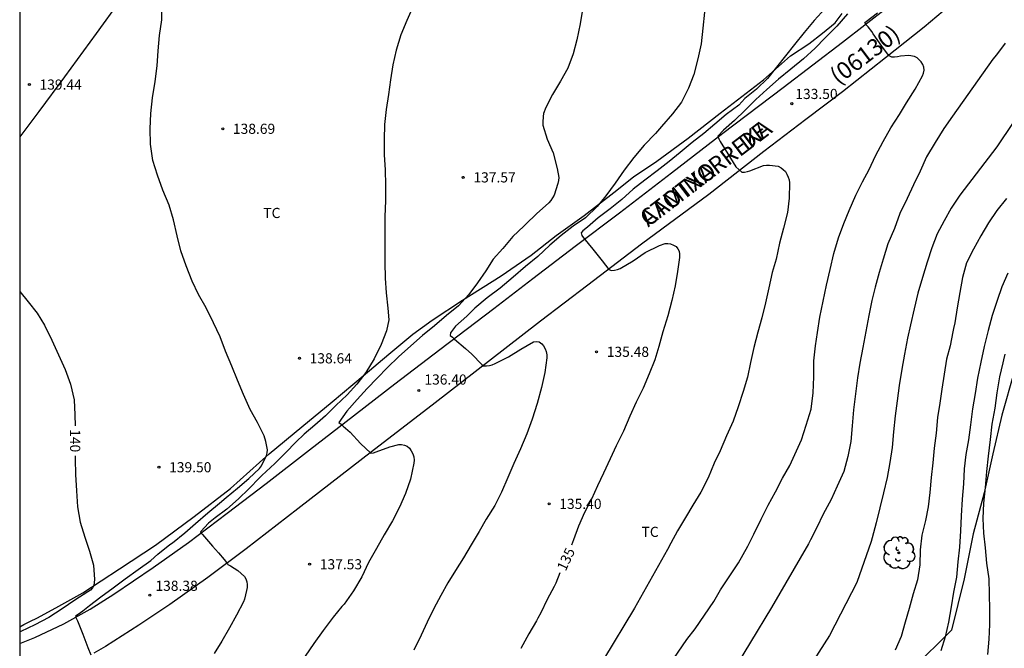
# Model space of a CAD drawing. Units: metres. Extents: x 580293 to 580645, y 4793290 to 4793540.
# Drawn here: x 580294 to 580367, y 4793353 to 4793400 of the extents above; entities that cross this region are included whole.
import ezdxf

# ---------------------------------------------------------------- set-up
doc = ezdxf.new("R2010")
doc.units = ezdxf.units.M
for name, color, linetype in [('010106', 9, 'Continuous'), ('020104', 34, 'Continuous'), ('020204', 9, 'Continuous'), ('020307', 24, 'Continuous'), ('020308', 9, 'Continuous'), ('060134', 9, 'Continuous'), ('070101', 9, 'ALAMBRADA'), ('070104', 3, 'Continuous'), ('080302', 9, 'Continuous'), ('080306', 9, 'Continuous'), ('080312', 8, 'Continuous'), ('100202', 3, 'Continuous'), ('100301', 7, 'Continuous')]:
    doc.layers.add(name, color=color, linetype=linetype)
doc.layers.add('020105', color=24, linetype='Continuous', lineweight=30)
doc.styles.add('ARIAL', font='ARIAL.TTF', dxfattribs={"height": 1})
doc.styles.add('ARIALI', font='ARIALI.TTF', dxfattribs={"height": 1})
doc.linetypes.add('ALAMBRADA', pattern='A,1,[203,DONOSTI.shx,S=0.1,R=0,X=0,Y=0],1', length=2)

# ---------------------------------------------------------------- blocks, each defined once
blk = doc.blocks.new('COTAPU')
blk.add_circle((0, 0), 0.075)
blk = doc.blocks.new('ARBOL')
blk.add_circle((0, 0), 0.0587)
for centre, radius, start, end in [((-0.564, 0.381), 0.532, 92.28, 254.58), ((-0.28, 0.855), 0.3, 359.28777, 173.60777), ((0.097, 0.97), 0.21, 23.15651, 160.46651), ((0.438, 0.881), 0.24, 301.57804, 139.32804), ((0.656, 0.288), 0.443, 319.85562, 114.76562), ((-0.091, 0.321), 0.12, 119.14, 310.56), ((0.819, -0.249), 0.383, 235.52754, 62.02753), ((-0.556, -0.339), 0.555, 142.64, 266.54), ((-0.039, -0.384), 0.21, 189.64, 323.88), ((0.299, -0.624), 0.532, 224.67, 0.24), ((-0.301, -0.676), 0.45, 213.78, 295.32)]:
    blk.add_arc(centre, radius, start, end)

msp = doc.modelspace()

# ---------------------------------------------------------------- linework, layer by layer
at = {"layer": '010106', "flags": 128}
msp.add_lwpolyline([(580294.193, 4793290.295), (580644.183, 4793290.288), (580644.189, 4793540.28), (580294.199, 4793540.288)], close=True, dxfattribs=at)
at = {"layer": '020104', "flags": 128}
for points, elevation in [([(580299.484, 4793352.946), (580299.252, 4793353.484), (580298.872, 4793354.479), (580298.487, 4793355.465), (580298.4, 4793355.653), (580298.344, 4793355.854), (580298.356, 4793355.878), (580298.697, 4793356.1), (580298.866, 4793356.219), (580299.341, 4793356.605), (580300.195, 4793357.246), (580301.089, 4793357.913), (580301.976, 4793358.596), (580302.949, 4793359.273), (580303.871, 4793359.947), (580304.408, 4793360.4), (580305.285, 4793361.11), (580305.487, 4793361.244), (580306.4, 4793361.98), (580307.185, 4793362.673), (580308.083, 4793363.45), (580308.962, 4793364.183), (580309.455, 4793364.595), (580310.286, 4793365.291), (580311.118, 4793365.989), (580311.924, 4793366.746), (580312.068, 4793366.926), (580312.425, 4793367.705), (580312.482, 4793367.9), (580312.494, 4793368.127), (580312.368, 4793368.744), (580312.267, 4793369.159), (580311.762, 4793370.14), (580311.226, 4793371.107), (580310.728, 4793372.216), (580310.281, 4793373.255), (580309.858, 4793374.301), (580309.406, 4793375.417), (580309.001, 4793376.462), (580308.514, 4793377.511), (580307.973, 4793378.599), (580307.413, 4793379.593), (580306.949, 4793380.575), (580306.487, 4793381.717), (580306.102, 4793382.82), (580305.826, 4793383.937), (580305.561, 4793385.118), (580305.242, 4793386.197), (580304.768, 4793387.302), (580304.375, 4793388.415), (580304.03, 4793389.503), (580303.863, 4793390.696), (580303.828, 4793391.834), (580303.893, 4793392.972), (580304.011, 4793394.127), (580304.212, 4793395.326), (580304.352, 4793396.494), (580304.429, 4793397.595), (580304.534, 4793398.73), (580304.703, 4793399.893), (580304.728, 4793401.083)], 139), ([(580323.288, 4793400.946), (580322.801, 4793399.85), (580322.351, 4793398.794), (580321.998, 4793397.644), (580321.76, 4793396.573), (580321.59, 4793395.469), (580321.451, 4793394.365), (580321.266, 4793393.263), (580321.136, 4793392.154), (580321.112, 4793391.047), (580321.127, 4793389.922), (580321.189, 4793388.803), (580321.229, 4793387.68), (580321.222, 4793386.525), (580321.184, 4793385.368), (580321.183, 4793384.182), (580321.184, 4793383.069), (580321.183, 4793381.952), (580321.191, 4793380.795), (580321.263, 4793379.715), (580321.396, 4793378.595), (580321.469, 4793377.732), (580321.293, 4793376.9), (580320.911, 4793375.891), (580320.381, 4793374.847), (580319.769, 4793373.832), (580319.094, 4793372.963), (580318.396, 4793372.191), (580317.555, 4793371.381), (580316.787, 4793370.63), (580315.994, 4793369.951), (580315.222, 4793369.272), (580314.588, 4793368.672), (580313.853, 4793367.915), (580313.055, 4793367.115), (580312.415, 4793366.509), (580312.073, 4793366.226), (580311.937, 4793366.072), (580311.121, 4793365.237), (580310.369, 4793364.507), (580309.506, 4793363.741), (580308.646, 4793363.086), (580308.134, 4793362.701), (580307.587, 4793362.082), (580307.553, 4793361.998), (580307.692, 4793361.85), (580308.451, 4793361.01), (580308.891, 4793360.507), (580309.299, 4793360.022), (580309.55, 4793359.685), (580309.584, 4793359.656), (580309.77, 4793359.55), (580310.312, 4793359.211), (580310.792, 4793358.766), (580310.906, 4793358.584), (580310.981, 4793358.365), (580311.006, 4793358.16), (580310.993, 4793357.938), (580310.96, 4793357.715), (580310.815, 4793357.082), (580310.728, 4793356.886), (580310.208, 4793355.905), (580309.686, 4793354.972), (580309.12, 4793353.99), (580308.555, 4793353.056)], 138), ([(580335.775, 4793400.654), (580335.617, 4793399.584), (580335.371, 4793398.416), (580335.098, 4793397.384), (580334.692, 4793396.308), (580334.146, 4793395.366), (580333.571, 4793394.373), (580333.063, 4793393.403), (580332.904, 4793392.967), (580332.862, 4793392.75), (580332.835, 4793392.318), (580332.856, 4793392.118), (580333.17, 4793391.077), (580333.607, 4793390.056), (580333.912, 4793388.915), (580334.027, 4793388.233), (580334.005, 4793388.016), (580333.961, 4793387.79), (580333.682, 4793386.924), (580333.443, 4793386.553), (580333.28, 4793386.379), (580332.391, 4793385.554), (580331.601, 4793384.802), (580331.434, 4793384.647), (580330.64, 4793383.87), (580329.898, 4793382.99), (580329.185, 4793382.199), (580328.631, 4793381.334), (580328.02, 4793380.45), (580327.385, 4793379.59), (580326.609, 4793378.768), (580325.739, 4793378.042), (580324.843, 4793377.291), (580323.956, 4793376.571), (580323.082, 4793375.806), (580322.174, 4793374.986), (580321.367, 4793374.191), (580320.599, 4793373.425), (580319.867, 4793372.648), (580319.122, 4793371.836), (580318.366, 4793370.966), (580317.773, 4793370.129), (580317.943, 4793370.002), (580318.105, 4793369.854), (580318.609, 4793369.413), (580319.38, 4793368.595), (580320.135, 4793367.88), (580320.341, 4793367.895), (580320.526, 4793367.975), (580321.545, 4793368.334), (580322.209, 4793368.502), (580322.413, 4793368.503), (580322.623, 4793368.474), (580322.823, 4793368.392), (580322.993, 4793368.245), (580323.13, 4793368.049), (580323.245, 4793367.829), (580323.319, 4793367.6), (580323.336, 4793367.348), (580323.319, 4793367.12), (580323.069, 4793365.955), (580322.711, 4793364.892), (580322.249, 4793363.884), (580321.741, 4793362.869), (580321.125, 4793361.847), (580320.563, 4793360.834), (580319.972, 4793359.786), (580319.463, 4793358.74), (580318.847, 4793357.699), (580318.158, 4793356.725), (580317.989, 4793356.55), (580317.358, 4793355.756), (580316.605, 4793354.77), (580315.925, 4793353.818), (580315.294, 4793352.871)], 137), ([(580344.795, 4793400.47), (580344.669, 4793399.287), (580344.552, 4793398.106), (580344.294, 4793397.009), (580343.997, 4793395.846), (580343.605, 4793394.851), (580343.084, 4793393.81), (580342.433, 4793392.936), (580341.616, 4793392.005), (580341.164, 4793391.495), (580340.323, 4793390.638), (580339.567, 4793389.731), (580338.852, 4793388.793), (580338.19, 4793387.814), (580337.503, 4793386.894), (580336.866, 4793386.089), (580335.999, 4793385.266), (580335.1, 4793384.652), (580334.196, 4793383.958), (580333.357, 4793383.234), (580332.487, 4793382.41), (580331.561, 4793381.672), (580330.653, 4793380.875), (580329.695, 4793380.068), (580328.725, 4793379.348), (580327.833, 4793378.595), (580327.23, 4793377.992), (580326.39, 4793377.258), (580326.013, 4793376.766), (580326.01, 4793376.561), (580326.167, 4793376.435), (580326.315, 4793376.288), (580327.138, 4793375.597), (580327.609, 4793375.181), (580328.34, 4793374.414), (580328.467, 4793374.336), (580328.678, 4793374.334), (580328.9, 4793374.355), (580329.105, 4793374.407), (580329.326, 4793374.485), (580330.315, 4793375), (580331.22, 4793375.568), (580332.149, 4793376.087), (580332.362, 4793376.134), (580332.585, 4793376.091), (580332.763, 4793375.962), (580332.905, 4793375.796), (580333.025, 4793375.59), (580333.094, 4793375.376), (580333.132, 4793375.131), (580333.141, 4793374.926), (580333.005, 4793373.82), (580332.746, 4793372.725), (580332.429, 4793371.535), (580332.062, 4793370.388), (580331.677, 4793369.302), (580331.208, 4793368.19), (580330.711, 4793367.113), (580330.271, 4793366.061), (580329.795, 4793364.977), (580329.306, 4793363.996), (580328.659, 4793363.002), (580328.142, 4793362.08), (580327.558, 4793361.108), (580326.982, 4793360.131), (580326.393, 4793359.199), (580325.824, 4793358.285), (580325.303, 4793357.353), (580324.79, 4793356.397), (580324.309, 4793355.39), (580323.85, 4793354.41), (580323.308, 4793353.316)], 136), ([(580355.366, 4793400.339), (580354.57, 4793399.418), (580353.715, 4793398.562), (580352.964, 4793397.788), (580352.096, 4793397.012), (580351.167, 4793396.25), (580350.269, 4793395.497), (580349.397, 4793394.752), (580348.586, 4793393.996), (580347.799, 4793393.205), (580347.015, 4793392.447), (580346.205, 4793391.729), (580345.772, 4793391.295), (580345.852, 4793391.09), (580345.943, 4793390.909), (580346.512, 4793389.982), (580347.112, 4793389.033), (580347.546, 4793388.64), (580347.758, 4793388.644), (580347.96, 4793388.673), (580348.154, 4793388.73), (580349.161, 4793389.132), (580349.367, 4793389.161), (580349.603, 4793389.161), (580350.239, 4793389.07), (580350.448, 4793388.962), (580350.615, 4793388.834), (580350.766, 4793388.675), (580350.886, 4793388.486), (580350.985, 4793388.27), (580351.042, 4793388.077), (580351.065, 4793387.858), (580351.054, 4793386.704), (580350.925, 4793385.657), (580350.638, 4793384.496), (580350.336, 4793383.388), (580350.077, 4793382.207), (580349.797, 4793381.228), (580349.538, 4793380.095), (580349.299, 4793378.97), (580349.033, 4793377.875), (580348.735, 4793376.803), (580348.445, 4793375.685), (580348.193, 4793374.571), (580347.978, 4793373.488), (580347.659, 4793372.431), (580347.281, 4793371.284), (580346.916, 4793370.24), (580346.417, 4793369.146), (580345.95, 4793368.043), (580345.513, 4793367.131), (580345.058, 4793366.039), (580344.528, 4793364.99), (580343.92, 4793364.019), (580343.384, 4793363.116), (580342.804, 4793362.141), (580342.293, 4793361.212), (580342.048, 4793360.756), (580339.631, 4793356.411), (580337.328, 4793352.634)], 134), ([(580342.202, 4793352.23), (580343.479, 4793354.104), (580344.096, 4793354.88), (580345.472, 4793356.912), (580345.972, 4793357.765), (580347.305, 4793359.772), (580347.992, 4793360.992), (580348.447, 4793361.895), (580348.99, 4793362.987), (580349.49, 4793364.023), (580350.041, 4793365.023), (580350.564, 4793366.033), (580351.087, 4793366.969), (580351.46, 4793367.763), (580351.95, 4793368.855), (580352.309, 4793369.937), (580352.665, 4793371.125), (580352.831, 4793372.331), (580352.864, 4793373.517), (580352.881, 4793374.685), (580352.983, 4793375.799), (580353.149, 4793376.799), (580353.322, 4793377.928), (580353.567, 4793379.114), (580353.811, 4793380.273), (580354.066, 4793381.446), (580354.358, 4793382.627), (580354.688, 4793383.787), (580355.093, 4793384.849), (580355.481, 4793385.798), (580355.974, 4793386.928), (580356.457, 4793387.93), (580356.962, 4793388.823), (580357.425, 4793389.835), (580357.994, 4793390.912), (580358.56, 4793391.92), (580359.189, 4793392.908), (580359.717, 4793393.76), (580360.364, 4793394.762), (580360.899, 4793395.746), (580360.968, 4793395.941), (580361.013, 4793396.174), (580360.995, 4793396.397), (580360.914, 4793396.602), (580360.802, 4793396.779), (580360.666, 4793396.945), (580360.503, 4793397.089), (580360.319, 4793397.183), (580359.894, 4793397.256), (580359.263, 4793397.195), (580359.055, 4793397.153), (580358.84, 4793397.134), (580358.638, 4793397.135), (580358.448, 4793397.231), (580358.388, 4793397.28), (580357.897, 4793397.936), (580357.265, 4793398.849), (580357.158, 4793399.035), (580356.878, 4793399.371), (580356.74, 4793399.53), (580356.64, 4793399.705), (580356.742, 4793399.778), (580357.587, 4793400.419)], 133), ([(580367, 4793398.163), (580366.366, 4793397.303), (580366.1, 4793396.983), (580363.128, 4793392.764), (580362.474, 4793391.85), (580361.826, 4793390.83), (580361.207, 4793389.764), (580360.721, 4793388.712), (580360.223, 4793387.701), (580359.764, 4793386.684), (580359.234, 4793385.584), (580358.827, 4793384.469), (580358.339, 4793383.33), (580357.987, 4793382.197), (580357.698, 4793381.228), (580357.398, 4793380.136), (580357.159, 4793379.161), (580356.942, 4793378.038), (580356.712, 4793376.87), (580356.492, 4793375.682), (580356.265, 4793374.532), (580356.09, 4793373.441), (580355.95, 4793372.264), (580355.8, 4793371.077), (580355.714, 4793369.887), (580355.617, 4793368.737), (580355.394, 4793367.613), (580355.099, 4793366.512), (580354.595, 4793365.439), (580354.146, 4793364.454), (580353.571, 4793363.357), (580353.09, 4793362.369), (580352.614, 4793361.468), (580352.466, 4793361.169), (580349.748, 4793356.464), (580346.648, 4793351.331)], 132), ([(580367.607, 4793392.307), (580366.389, 4793390.499), (580363.659, 4793386.933), (580363.028, 4793385.964), (580362.49, 4793385.035), (580361.99, 4793384.074), (580361.596, 4793383.036), (580361.25, 4793381.976), (580360.895, 4793380.856), (580360.543, 4793379.695), (580360.279, 4793378.538), (580360.007, 4793377.36), (580359.791, 4793376.373), (580359.565, 4793375.187), (580359.383, 4793374.075), (580359.183, 4793372.859), (580359.02, 4793371.749), (580358.874, 4793370.618), (580358.752, 4793369.459), (580358.647, 4793368.291), (580358.487, 4793367.179), (580358.296, 4793366.072), (580358.014, 4793364.935), (580357.74, 4793363.82), (580357.469, 4793362.712), (580357.184, 4793361.604), (580357.111, 4793361.353), (580356.037, 4793358.317), (580354.025, 4793354.402), (580351.88, 4793351.053)], 131), ([(580367.217, 4793381.184), (580366.758, 4793380.174), (580366.417, 4793379.148), (580366.045, 4793378.037), (580365.754, 4793376.943), (580365.457, 4793375.756), (580365.203, 4793374.603), (580364.956, 4793373.42), (580364.782, 4793372.278), (580364.599, 4793371.147), (580364.438, 4793369.959), (580364.304, 4793368.845), (580364.092, 4793367.76), (580363.974, 4793366.704), (580363.929, 4793365.611), (580363.843, 4793364.475), (580363.766, 4793363.234), (580363.72, 4793362.126), (580363.642, 4793360.923), (580363.52, 4793359.841), (580363.404, 4793358.705), (580363.202, 4793357.595), (580363.023, 4793356.513), (580362.812, 4793355.393), (580362.576, 4793354.296), (580362.256, 4793353.273)], 129), ([(580365.734, 4793352.989), (580365.836, 4793354.129), (580365.864, 4793355.214), (580365.876, 4793356.312), (580365.858, 4793357.44), (580365.815, 4793358.575), (580365.664, 4793359.751), (580365.564, 4793360.876), (580365.424, 4793361.954), (580365.387, 4793363.047), (580365.431, 4793364.168), (580365.545, 4793365.345), (580365.658, 4793366.512), (580365.769, 4793367.645), (580365.919, 4793368.877), (580366.045, 4793370.004), (580366.261, 4793371.191), (580366.429, 4793372.324), (580366.624, 4793373.515), (580366.852, 4793374.545), (580366.899, 4793374.779), (580367.006, 4793375.185)], 128)]:
    msp.add_lwpolyline(points, dxfattribs=dict(at, elevation=elevation))
at = {"layer": '020105', "flags": 128}
for points, elevation in [([(580353.706, 4793400.72), (580352.885, 4793399.847), (580352.157, 4793398.954), (580351.447, 4793398.081), (580350.783, 4793397.226), (580350.121, 4793396.383), (580349.442, 4793395.555), (580348.627, 4793394.767), (580347.777, 4793394.072), (580347.326, 4793393.589), (580346.404, 4793392.898), (580345.568, 4793392.181), (580344.744, 4793391.486), (580343.883, 4793390.815), (580342.983, 4793390.079), (580342.173, 4793389.433), (580341.296, 4793388.743), (580340.394, 4793388.056), (580339.517, 4793387.376), (580338.677, 4793386.621), (580337.821, 4793385.927), (580336.947, 4793385.258), (580336.143, 4793384.565), (580335.807, 4793384.312), (580335.672, 4793384.164), (580335.724, 4793383.966), (580335.855, 4793383.794), (580336.546, 4793382.946), (580337.223, 4793382.088), (580337.724, 4793381.439), (580337.916, 4793381.365), (580338.142, 4793381.385), (580338.367, 4793381.439), (580338.555, 4793381.513), (580339.511, 4793382.082), (580340.413, 4793382.706), (580341.456, 4793383.226), (580341.877, 4793383.367), (580342.083, 4793383.372), (580342.289, 4793383.333), (580342.507, 4793383.25), (580342.688, 4793383.136), (580342.832, 4793382.98), (580342.916, 4793382.787), (580342.948, 4793382.57), (580342.941, 4793382.323), (580342.792, 4793381.285), (580342.628, 4793380.23), (580342.386, 4793379.158), (580342.092, 4793378.026), (580341.71, 4793376.831), (580341.414, 4793375.752), (580341.12, 4793374.776), (580340.699, 4793373.735), (580340.254, 4793372.673), (580339.75, 4793371.642), (580339.279, 4793370.61), (580338.804, 4793369.505), (580338.268, 4793368.406), (580337.83, 4793367.459), (580337.338, 4793366.398), (580336.894, 4793365.468), (580336.431, 4793364.475), (580335.933, 4793363.484), (580335.484, 4793362.477), (580335.115, 4793361.475), (580334.97, 4793361.076)], 135), ([(580367.115, 4793386.69), (580366.391, 4793385.8), (580365.772, 4793384.899), (580365.207, 4793383.937), (580364.66, 4793382.934), (580364.147, 4793381.941), (580363.857, 4793380.863), (580363.655, 4793379.747), (580363.468, 4793378.617), (580363.293, 4793377.497), (580363.182, 4793377.074), (580363.142, 4793376.841), (580362.941, 4793375.814), (580362.682, 4793374.809), (580362.49, 4793373.718), (580362.332, 4793372.593), (580362.174, 4793371.56), (580362.019, 4793370.509), (580361.899, 4793369.36), (580361.771, 4793368.248), (580361.659, 4793367.157), (580361.54, 4793366.081), (580361.447, 4793364.962), (580361.309, 4793363.915), (580361.112, 4793362.897), (580360.845, 4793361.802), (580360.725, 4793360.731), (580360.699, 4793359.627), (580360.526, 4793358.523), (580360.22, 4793357.476), (580359.912, 4793356.403), (580359.622, 4793355.377), (580359.331, 4793354.318), (580358.889, 4793353.31)], 130), ([(580294.195, 4793379.827), (580294.813, 4793379.045), (580295.492, 4793378.206), (580296.037, 4793377.324), (580296.572, 4793376.231), (580297.061, 4793375.136), (580297.541, 4793374.047), (580297.949, 4793372.975), (580298.215, 4793371.809), (580298.267, 4793370.695), (580298.284, 4793369.9)], 140), ([(580298.291, 4793367.673), (580298.291, 4793367.417), (580298.321, 4793366.283), (580298.39, 4793365.087), (580298.458, 4793363.903), (580298.658, 4793362.76), (580299.005, 4793361.671), (580299.359, 4793360.64), (580299.65, 4793359.601), (580299.726, 4793358.529), (580299.664, 4793358.104), (580299.574, 4793357.92), (580299.426, 4793357.745), (580299.235, 4793357.629), (580298.275, 4793357.006), (580297.327, 4793356.357), (580296.344, 4793355.723), (580295.304, 4793355.195), (580294.285, 4793354.69), (580294.195, 4793354.642)], 140), ([(580334.102, 4793359.021), (580333.808, 4793358.254), (580333.691, 4793358.028), (580333.169, 4793357.068), (580332.709, 4793356.08), (580332.477, 4793355.685), (580332.386, 4793355.484), (580331.819, 4793354.511), (580331.211, 4793353.436)], 135)]:
    msp.add_lwpolyline(points, dxfattribs=dict(at, elevation=elevation))
at = {"layer": '060134'}
for points in [[(580365.569, 4793403.265, 132.327), (580363.362, 4793401.32, 132.473), (580361.018, 4793399.356, 132.66), (580358.164, 4793397.074, 132.923), (580354.984, 4793394.561, 133.222), (580352.278, 4793392.516, 133.497), (580349.177, 4793390.167, 133.772), (580345.101, 4793386.997, 134.15), (580340.142, 4793383.305, 134.665), (580336.18, 4793380.276, 135.1), (580332.679, 4793377.629, 135.497), (580328.835, 4793374.653, 135.928), (580324.882, 4793371.58, 136.384), (580319.544, 4793367.487, 136.991), (580314.756, 4793363.75, 137.469), (580310.925, 4793360.801, 137.864), (580308.084, 4793358.671, 138.108), (580305.296, 4793356.697, 138.39), (580302.998, 4793355.172, 138.595), (580300.527, 4793353.575, 138.9), (580299.68, 4793353.101, 138.966)], [(580294.195, 4793353.8, 139.434), (580295.309, 4793354.26, 139.282), (580297.466, 4793355.253, 139.053), (580299.389, 4793356.338, 138.785), (580301.147, 4793357.447, 138.634), (580304.053, 4793359.416, 138.319), (580306.674, 4793361.258, 138.056), (580309.533, 4793363.431, 137.817), (580312.4, 4793365.623, 137.552), (580315.603, 4793368.106, 137.209), (580318.31, 4793370.211, 136.95), (580321.924, 4793372.995, 136.546), (580325.244, 4793375.539, 136.224), (580329.22, 4793378.569, 135.696), (580332.12, 4793380.783, 135.421), (580335.225, 4793383.158, 135.105), (580338.516, 4793385.641, 134.793), (580342.342, 4793388.575, 134.377), (580346.15, 4793391.513, 133.915), (580350.594, 4793394.898, 133.523), (580354.978, 4793398.23, 133.139), (580358.301, 4793400.814, 132.817)]]:
    msp.add_polyline3d(points, dxfattribs=at)
at = {"layer": '070101'}
msp.add_polyline3d([(580370.365, 4793380.269, 126.662), (580367.997, 4793375.707, 128.055), (580367.668, 4793373.88, 128.073), (580366.759, 4793370.671, 128.044), (580366.109, 4793367.823, 128.106), (580365.451, 4793364.932, 128.263), (580364.64, 4793361.904, 128.714), (580363.984, 4793358.582, 128.887), (580363.041, 4793354.793, 128.928), (580360.163, 4793351.928, 129.499)], dxfattribs=at)
at = {"layer": '070104'}
for points in [[(580301.587, 4793401.291, 139.004), (580299.852, 4793398.874, 139.126), (580297.514, 4793395.668, 139.321), (580295.613, 4793393.116, 139.456), (580294.195, 4793391.239, 139.582)], [(580294.195, 4793355.043, 140.151), (580294.511, 4793355.22, 140.149), (580294.953, 4793355.42, 140.151), (580295.505, 4793355.692, 140.154), (580297.096, 4793356.573, 140.036), (580298.869, 4793357.56, 139.926), (580301.578, 4793359.331, 139.831), (580304.223, 4793361.061, 139.591), (580307.078, 4793363.188, 139.379), (580309.766, 4793365.263, 139.174), (580312.636, 4793367.817, 138.94), (580315.039, 4793369.823, 138.682), (580317.272, 4793371.657, 138.431), (580319.565, 4793373.585, 138.161), (580321.468, 4793375.189, 137.818), (580323.25, 4793376.676, 137.48), (580324.658, 4793377.703, 137.326), (580326.901, 4793379.177, 137.074), (580329.77, 4793380.984, 136.557), (580331.978, 4793382.498, 136.346), (580333.844, 4793383.957, 136.079), (580335.909, 4793385.441, 135.991), (580338.081, 4793387.128, 135.984), (580339.546, 4793388.279, 135.873), (580341.282, 4793389.46, 135.704), (580343.585, 4793391.137, 135.558), (580345.942, 4793393.007, 135.33), (580349.164, 4793395.451, 135.033), (580351.153, 4793397.231, 134.959), (580352.507, 4793398.128, 134.885), (580353.5, 4793398.897, 134.838), (580354.44, 4793399.672, 134.769), (580354.96, 4793400.357, 134.671)]]:
    msp.add_polyline3d(points, dxfattribs=at)

# ---------------------------------------------------------------- block references
at = {"layer": '020204', "rotation": 359.9987685839998}
for p in [(580294.909, 4793395.108, 139.442), (580351.245, 4793393.696, 133.501), (580309.198, 4793391.84, 138.694), (580326.969, 4793388.251, 137.565), (580336.821, 4793375.361, 135.479), (580314.868, 4793374.88, 138.635), (580323.689, 4793372.507, 136.401), (580304.483, 4793366.83, 139.504), (580333.313, 4793364.124, 135.402), (580315.617, 4793359.661, 137.531), (580303.816, 4793357.381, 138.375)]:
    msp.add_blockref('COTAPU', p, dxfattribs=at)
at = {"layer": '100202', "rotation": 359.9987685839998}
for p in [(580359.144, 4793360.502, 130.293), (580359.154, 4793360.51, 130.293)]:
    msp.add_blockref('ARBOL', p, dxfattribs=at)

# ---------------------------------------------------------------- texts
at = {"layer": '020307', "style": 'ARIALI'}
for s, rotation, p in [('140', 269.99877, (580297.916, 4793369.643, 139.996)), ('135', 64.75277, (580334.53, 4793359.104, 134.996))]:
    msp.add_text(s, height=0.75, rotation=rotation, dxfattribs=at).set_placement(p)
at = {"layer": '020308', "style": 'ARIAL'}
for s, p in [('139.44', (580295.659, 4793394.733, 139.438)), ('133.50', (580351.503, 4793394.04, 133.497)), ('138.69', (580309.948, 4793391.465, 138.69)), ('137.57', (580327.719, 4793387.876, 137.561)), ('135.48', (580337.571, 4793374.986, 135.475)), ('138.64', (580315.618, 4793374.505, 138.631)), ('136.40', (580324.095, 4793372.938, 136.397)), ('139.50', (580305.233, 4793366.455, 139.5)), ('135.40', (580334.063, 4793363.749, 135.398)), ('137.53', (580316.367, 4793359.286, 137.527)), ('138.38', (580304.222, 4793357.697, 138.371))]:
    msp.add_text(s, height=0.75, rotation=359.99877, dxfattribs=at).set_placement(p)
at = {"layer": '080302', "style": 'ARIAL'}
msp.add_text('(06130)', height=1.25, rotation=36.99877, dxfattribs=at).set_placement((580354.67, 4793395.051))
at = {"layer": '080306', "style": 'ARIALI'}
msp.add_text('ATOTXARREKA', height=1.24996, rotation=37.42077, dxfattribs=at).set_placement((580340.629, 4793384.54))
at = {"layer": '080312', "style": 'ARIALI'}
msp.add_text('CAMINO       DE', height=1.24996, rotation=37.42077, dxfattribs=at).set_placement((580340.629, 4793384.54))
at = {"layer": '100301', "style": 'ARIAL'}
for p in [(580312.193, 4793385.246), (580340.143, 4793361.681)]:
    msp.add_text('TC', height=0.75, rotation=359.99877, dxfattribs=at).set_placement(p)

doc.saveas('drawing.dxf')
